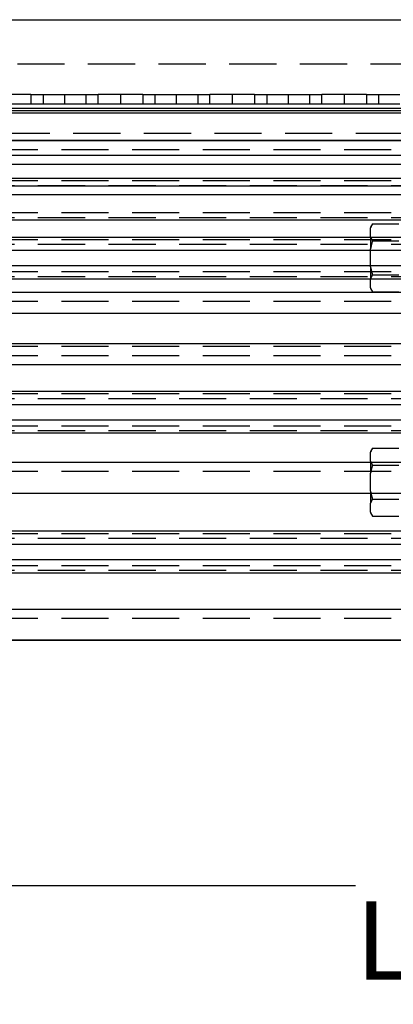
# Model space of a CAD drawing. Extents: x 1.1 to 86.6, y 1.6 to 67.1.
# Drawn here: x 18.8 to 22, y 20.8 to 29.2 of the extents above; entities that cross this region are included whole.
import ezdxf

# ---------------------------------------------------------------- set-up
doc = ezdxf.new("R2010")
doc.units = 0
doc.header["$LTSCALE"] = 8
doc.header["$MEASUREMENT"] = 0
doc.linetypes.add('CENTERX2', pattern=[0.8, 0.5, -0.1, 0.1, -0.1])
doc.linetypes.add('HIDDEN', pattern=[0.075, 0.05, -0.025])
doc.layers.get('0').update_dxf_attribs({"linetype": 'CONTINUOUS'})
doc.layers.add('FORMAT', color=7, linetype='CONTINUOUS')
doc.styles.add('SLDTEXTSTYLE1', font='TXT', dxfattribs={"width": 0.605})
doc.dimstyles.new('SLDDIMSTYLE5', dxfattribs={"dimtxt": 0.647135, "dimasz": 0.647135, "dimexe": 0, "dimexo": 0.0625, "dimgap": 0.161784, "dimtad": 0, "dimtih": 1, "dimtoh": 1, "dimdec": 0, "dimrnd": 1e-09, "dimzin": 12, "dimdsep": 46, "dimlunit": 5, "dimtxsty": 'SLDTEXTSTYLE1', "dimsah": 1, "dimcen": 0.09, "dimadec": 0, "dimazin": 0, "dimtfac": 1, "dimtdec": 0, "dimtofl": 0, "dimtmove": 0, "dimatfit": 3, "dimfxl": 0, "dimfrac": 2, "dimtolj": 1, "dimtzin": 12, "dimarcsym": 0})

# ---------------------------------------------------------------- blocks, each defined once
blk = doc.blocks.new('_D_3')
at = {"layer": 'FORMAT', "color": 8}
for p, q in [((11.4391, 23.1164), (11.4391, 21.0291)), ((35.4391, 23.1164), (35.4391, 21.0291)), ((11.4391, 21.8291), (21.6366, 21.8291)), ((35.4391, 21.8291), (25.2415, 21.8291))]:
    blk.add_line(p, q, dxfattribs=at)
for points in [[(11.4391, 21.8291), (12.0862, 21.7295), (12.0862, 21.9286)], [(35.4391, 21.8291), (34.7919, 21.9286), (34.7919, 21.7295)]]:
    blk.add_solid(points, dxfattribs=at)
at = {"layer": 'FORMAT', "color": 8, "char_height": 0.66667, "attachment_point": 1, "style": 'SLDTEXTSTYLE1'}
for s, insert in [('24"', (22.7872, 22.6885, 0.0039)), ('LENGTH', (21.6366, 21.6946, 0.0039))]:
    blk.add_mtext(s, dxfattribs=dict(at, insert=insert))

msp = doc.modelspace()

# ---------------------------------------------------------------- linework, layer by layer
at = {"color": 7, "linetype": 'Continuous'}
for p, q in [((35.4290657, 29.188346), (11.4490657, 29.188346)), ((11.5640657, 29.193346), (23.3740657, 29.193346)), ((35.4390657, 28.418346), (11.4390657, 28.418346)), ((35.4390657, 28.398346), (11.4390657, 28.398346)), ((35.4290657, 28.438346), (11.4490657, 28.438346)), ((11.4390657, 28.168346), (35.4390657, 28.168346)), ((11.4390657, 28.1664111), (35.4390657, 28.1664111)), ((11.9390657, 28.0424116), (34.9390657, 28.0424116)), ((11.9390657, 27.9644113), (34.9390657, 27.9644113)), ((34.9390657, 27.842411), (11.9390657, 27.842411)), ((12.8624869, 27.7802553), (34.0156445, 27.7802553)), ((34.9390657, 27.7041284), (11.9390657, 27.7041284)), ((11.9390657, 27.4904111), (34.9390657, 27.4904111)), ((34.9390657, 27.342411), (11.9390657, 27.342411)), ((11.9390657, 27.2330815), (34.9390657, 27.2330815)), ((34.9390657, 27.0997405), (11.9390657, 27.0997405)), ((11.9390657, 26.9904111), (34.9390657, 26.9904111)), ((11.9390657, 26.8764111), (34.9390657, 26.8764111)), ((17.6039898, 26.6984111), (29.2741416, 26.6984111)), ((17.6039899, 26.4384109), (29.2741415, 26.4384109)), ((11.9390657, 26.260411), (34.9390657, 26.260411)), ((34.9390657, 26.030411), (11.9390657, 26.030411)), ((11.9390657, 25.9210815), (34.9390657, 25.9210815)), ((34.9390657, 25.7877405), (11.9390657, 25.7877405)), ((11.9390657, 25.6784111), (34.9390657, 25.6784111)), ((11.9390657, 25.431411), (34.9390657, 25.431411)), ((11.9390657, 25.1664109), (34.9390657, 25.1664109)), ((34.9390657, 24.842411), (11.9390657, 24.842411)), ((11.9390657, 24.7330815), (34.9390657, 24.7330815)), ((34.9390657, 24.5997405), (11.9390657, 24.5997405)), ((11.9390657, 24.4904111), (34.9390657, 24.4904111)), ((11.9390657, 24.1814111), (34.9390657, 24.1814111)), ((35.4390657, 23.9164111), (11.4390657, 23.9164111)), ((11.4390657, 23.9164111), (35.4390657, 23.9164111)), ((34.9390657, 23.9164111), (11.9390657, 23.9164111)), ((11.9390657, 23.9164111), (34.9390657, 23.9164111)), ((11.9390657, 23.9164111), (34.9390657, 23.9164111)), ((11.9390657, 23.9164111), (34.9390657, 23.9164111)), ((11.9390657, 23.9164111), (34.9390657, 23.9164111))]:
    msp.add_line(p, q, dxfattribs=at)
at = {"color": 7, "linetype": 'HIDDEN'}
for p, q in [((11.5640657, 28.818346), (23.3740657, 28.818346)), ((18.8790657, 28.558346), (18.4990657, 28.558346)), ((18.8790657, 28.558346), (18.8790657, 28.478346)), ((18.8790657, 28.558346), (19.1640657, 28.558346)), ((18.9819312, 28.558346), (18.9819312, 28.478346)), ((19.1640657, 28.558346), (19.1640657, 28.478346)), ((19.1640657, 28.558346), (19.4490657, 28.558346)), ((19.3462001, 28.558346), (19.3462001, 28.478346)), ((19.4490657, 28.478346), (19.4490657, 28.558346)), ((19.8290657, 28.558346), (19.4490657, 28.558346)), ((19.6390657, 28.558346), (19.6390657, 28.478346)), ((19.8290657, 28.558346), (19.8290657, 28.478346)), ((19.8290657, 28.558346), (20.1140657, 28.558346)), ((19.9319312, 28.558346), (19.9319312, 28.478346)), ((20.1140657, 28.558346), (20.1140657, 28.478346)), ((20.1140657, 28.558346), (20.3990657, 28.558346)), ((20.2962001, 28.558346), (20.2962001, 28.478346)), ((20.3990657, 28.478346), (20.3990657, 28.558346)), ((20.7790657, 28.558346), (20.3990657, 28.558346)), ((20.5890657, 28.558346), (20.5890657, 28.478346)), ((20.7790657, 28.558346), (20.7790657, 28.478346)), ((20.7790657, 28.558346), (21.0640657, 28.558346)), ((20.8819312, 28.558346), (20.8819312, 28.478346)), ((21.0640657, 28.558346), (21.0640657, 28.478346)), ((21.0640657, 28.558346), (21.3490657, 28.558346)), ((21.2462001, 28.558346), (21.2462001, 28.478346)), ((21.3490657, 28.478346), (21.3490657, 28.558346)), ((21.7290657, 28.558346), (21.3490657, 28.558346)), ((21.5390657, 28.558346), (21.5390657, 28.478346)), ((21.7290657, 28.558346), (21.7290657, 28.478346)), ((21.7290657, 28.558346), (22.0140657, 28.558346)), ((21.8319312, 28.558346), (21.8319312, 28.478346)), ((18.4990657, 28.478346), (18.8790657, 28.478346)), ((18.8790657, 28.478346), (19.1640657, 28.478346)), ((19.1640657, 28.478346), (19.4490657, 28.478346)), ((19.4490657, 28.478346), (19.8290657, 28.478346)), ((19.8290657, 28.478346), (20.1140657, 28.478346)), ((20.1140657, 28.478346), (20.3990657, 28.478346)), ((20.3990657, 28.478346), (20.7790657, 28.478346)), ((20.7790657, 28.478346), (21.0640657, 28.478346)), ((21.0640657, 28.478346), (21.3490657, 28.478346)), ((21.3490657, 28.478346), (21.7290657, 28.478346)), ((21.7290657, 28.478346), (22.0140657, 28.478346)), ((11.4390657, 28.2289111), (35.4390657, 28.2289111)), ((11.9390657, 28.088411), (34.9390657, 28.088411)), ((11.9390657, 27.8250422), (34.9390657, 27.8250422)), ((34.9390657, 27.780411), (11.9390657, 27.780411)), ((11.9390657, 27.5524111), (34.9390657, 27.5524111)), ((34.9390657, 27.5077798), (11.9390657, 27.5077798)), ((21.7799428, 27.4570211), (21.7640657, 27.4295211)), ((21.7640657, 27.4295211), (21.7640657, 27.4226427)), ((21.7640657, 27.3470619), (21.7640657, 27.4226427)), ((21.7799428, 27.4570211), (22.0040657, 27.4570211)), ((11.9390657, 27.3250422), (34.9390657, 27.3250422)), ((21.7640657, 27.3470619), (21.7799428, 27.3126835)), ((21.7640657, 27.3470619), (21.7640657, 27.2439267)), ((21.7799428, 27.3126835), (22.0040657, 27.3126835)), ((34.9390657, 27.280411), (11.9390657, 27.280411)), ((21.7640657, 27.0927652), (21.7640657, 27.2439267)), ((11.9390657, 27.0524111), (34.9390657, 27.0524111)), ((21.7640657, 27.0927652), (21.7640657, 26.98963)), ((34.9390657, 27.0077798), (11.9390657, 27.0077798)), ((21.7640657, 26.9140492), (21.7640657, 26.98963)), ((21.7799428, 27.0240084), (22.0040657, 27.0240084)), ((21.7640657, 26.9140492), (21.7799428, 26.8796708)), ((21.7640657, 26.9140492), (21.7640657, 26.9071708)), ((21.7640657, 26.9071708), (21.7799428, 26.8796708)), ((21.7799428, 26.8796708), (22.0040657, 26.8796708)), ((11.9390657, 26.7984109), (34.9390657, 26.7984109)), ((11.9390657, 26.4164108), (34.9390657, 26.4164108)), ((11.9390657, 26.3384109), (34.9390657, 26.3384109)), ((11.9390657, 26.0130422), (34.9390657, 26.0130422)), ((34.9390657, 25.968411), (11.9390657, 25.968411)), ((11.9390657, 25.7404111), (34.9390657, 25.7404111)), ((34.9390657, 25.6957798), (11.9390657, 25.6957798)), ((21.7799428, 25.5490864), (21.7640657, 25.5215864)), ((21.7799428, 25.5490864), (22.0040657, 25.5490864)), ((21.7640657, 25.5215864), (21.7640657, 25.514708)), ((21.7640657, 25.4391272), (21.7640657, 25.514708)), ((21.7640657, 25.4391272), (21.7799428, 25.4047488)), ((21.7640657, 25.4391272), (21.7640657, 25.335992)), ((21.7799428, 25.4047488), (22.0040657, 25.4047488)), ((11.9390657, 25.353411), (34.9390657, 25.353411)), ((21.7640657, 25.1848305), (21.7640657, 25.335992)), ((21.7640657, 25.1848305), (21.7640657, 25.0816953)), ((21.7640657, 25.0061145), (21.7640657, 25.0816953)), ((21.7799428, 25.1160737), (22.0040657, 25.1160737)), ((21.7640657, 25.0061145), (21.7799428, 24.9717361)), ((21.7640657, 25.0061145), (21.7640657, 24.9992361)), ((21.7640657, 24.9992361), (21.7799428, 24.9717361)), ((21.7799428, 24.9717361), (22.0040657, 24.9717361)), ((11.9390657, 24.8250422), (34.9390657, 24.8250422)), ((34.9390657, 24.780411), (11.9390657, 24.780411)), ((11.9390657, 24.5524111), (34.9390657, 24.5524111)), ((34.9390657, 24.5077798), (11.9390657, 24.5077798)), ((11.9390657, 24.1034112), (34.9390657, 24.1034112))]:
    msp.add_line(p, q, dxfattribs=at)
at = {"color": 7, "linetype": 'CENTERX2'}
msp.add_line((11.9390657, 23.9164111), (34.9390657, 23.9164111), dxfattribs=at)
at = {"color": 7, "linetype": 'HIDDEN'}
for points, knots in [([(21.7799428, 27.4570211), (21.7774064, 27.4524832), (21.7710703, 27.4411474), (21.7666916, 27.4295797), (21.7640657, 27.4226427)], [0, 0, 0, 0, 0.400313389, 1, 1, 1, 1]), ([(21.7799428, 27.3126835), (21.7753976, 27.295897), (21.7692424, 27.2731644), (21.765139, 27.2499886), (21.7640657, 27.2439267)], [0, 0, 0, 0, 0.738437251, 1, 1, 1, 1]), ([(21.7640657, 27.0927652), (21.7640661, 27.0927626), (21.7679425, 27.0695621), (21.773943, 27.046784), (21.7799428, 27.0240084)], [0, 0, 0, 0, 0.000112243, 1, 1, 1, 1]), ([(21.7799428, 27.0240084), (21.7774064, 27.0194705), (21.7710703, 27.0081347), (21.7666916, 26.996567), (21.7640657, 26.98963)], [0, 0, 0, 0, 0.400313389, 1, 1, 1, 1]), ([(21.7799428, 25.5490864), (21.7774064, 25.5445485), (21.7710703, 25.5332127), (21.7666916, 25.521645), (21.7640657, 25.514708)], [0, 0, 0, 0, 0.400313389, 1, 1, 1, 1]), ([(21.7799428, 25.4047488), (21.7753976, 25.3879623), (21.7692424, 25.3652297), (21.765139, 25.3420539), (21.7640657, 25.335992)], [0, 0, 0, 0, 0.738437251, 1, 1, 1, 1]), ([(21.7640657, 25.1848305), (21.7640661, 25.1848279), (21.7679425, 25.1616275), (21.773943, 25.1388493), (21.7799428, 25.1160737)], [0, 0, 0, 0, 0.000112243, 1, 1, 1, 1]), ([(21.7799428, 25.1160737), (21.7774064, 25.1115358), (21.7710703, 25.1002), (21.7666916, 25.0886323), (21.7640657, 25.0816953)], [0, 0, 0, 0, 0.400313389, 1, 1, 1, 1])]:
    msp.add_open_spline(points, degree=3, knots=knots, dxfattribs=at)

# ---------------------------------------------------------------- dimensions: what is measured, and where the dimension line sits
at = {"layer": 'FORMAT', "color": 8}
dim = msp.add_linear_dim(base=(11.4390657, 21.8290808), p1=(35.4390657, 23.9164111), p2=(11.4390657, 23.9164111), text='<>\\PLENGTH', dimstyle='SLDDIMSTYLE5', dxfattribs=at)
dim.commit()
dim.dimension.update_dxf_attribs({"geometry": '_D_3', "text_midpoint": (23.4390657, 21.8290808), "dimtype": 160})

doc.saveas('drawing.dxf')
